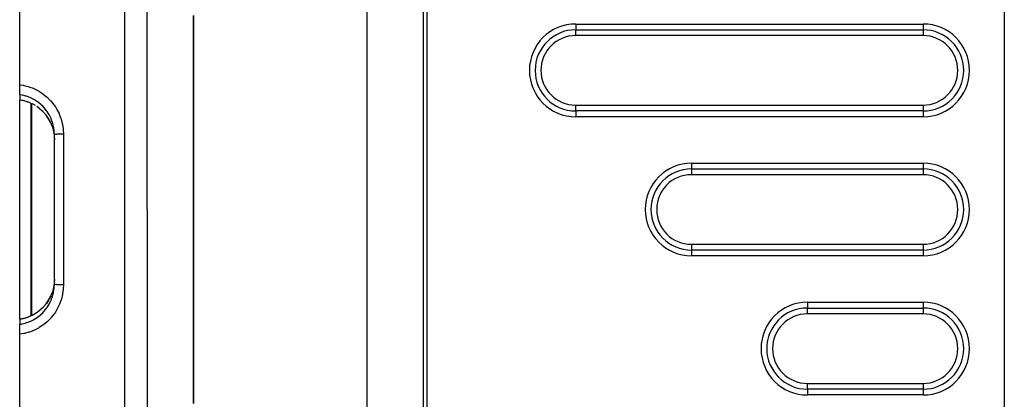
# Model space of a CAD drawing. Extents: x 24 to 929, y -518 to 196.
# Drawn here: x 493 to 578, y -177 to -144 of the extents above; entities that cross this region are included whole.
import ezdxf

# ---------------------------------------------------------------- set-up
doc = ezdxf.new("R2010")
doc.units = 0
doc.linetypes.add('DASHED', pattern=[11.05, 8.7, -2.35])
doc.layers.get('0').update_dxf_attribs({"linetype": 'CONTINUOUS'})
doc.layers.add('NEVIDI', color=4, linetype='DASHED')

msp = doc.modelspace()

# ---------------------------------------------------------------- linework, layer by layer
at = {"color": 2}
for p, q in [((492.736266, -150.050538), (492.736266, -80.810652)), ((503.736266, -160.810652), (503.736266, -83.126157)), ((503.736266, -160.810652), (503.736266, -83.126157)), ((577.736266, -135.328101), (577.736266, -186.293202)), ((522.736266, -178.467365), (522.736266, -143.153938)), ((507.736266, -177.553809), (507.736266, -144.067494)), ((507.736266, -144.067494), (507.736266, -177.553809)), ((492.736267, -150.905359), (492.736266, -150.050538)), ((492.736266, -150.380743), (492.736266, -150.317938)), ((492.736266, -150.622583), (492.736266, -150.5763)), ((492.736266, -150.846454), (492.736266, -150.825352)), ((492.736266, -150.905361), (492.736266, -151.342356)), ((492.736266, -151.347963), (492.736266, -151.342356)), ((492.736266, -160.810652), (492.736266, -151.347453)), ((492.736266, -151.347963), (493.056585, -151.409051)), ((493.056585, -151.409051), (493.459149, -151.530843)), ((493.483039, -151.539788), (493.459149, -151.530843)), ((493.506874, -151.548972), (493.483039, -151.539788)), ((493.740389, -151.653678), (493.506874, -151.548972)), ((494.103244, -151.853514), (493.851724, -151.707418)), ((494.475813, -152.119846), (494.224297, -151.933671)), ((494.760333, -152.383768), (494.475813, -152.119846)), ((495.01574, -152.679799), (494.760333, -152.383768)), ((495.23564, -153.000926), (495.01574, -152.679799)), ((495.417729, -153.342931), (495.23564, -153.000926)), ((495.414432, -153.336878), (495.495012, -153.525601)), ((495.495012, -153.525601), (495.54168, -153.651548)), ((495.54168, -153.651548), (495.557963, -153.699343)), ((495.557963, -153.699343), (495.638164, -153.97888)), ((495.638164, -153.97888), (495.649186, -154.025788)), ((495.649186, -154.025788), (495.659971, -154.074776)), ((495.659971, -154.074776), (495.714093, -154.407776)), ((495.714093, -154.407776), (495.718356, -154.447446)), ((495.718356, -154.447446), (495.719362, -154.457478)), ((495.719362, -154.457478), (495.736264, -154.79666)), ((495.736266, -160.810652), (495.736266, -154.367244)), ((495.736266, -160.810652), (495.736266, -154.367244)), ((492.736266, -170.273134), (492.736266, -160.810652)), ((495.736266, -167.25406), (495.736266, -160.810652)), ((495.736266, -167.25406), (495.736266, -160.810652)), ((503.736266, -160.810652), (503.736266, -238.495146)), ((503.736266, -160.810652), (503.736266, -238.495146)), ((495.718356, -167.173855), (495.66917, -167.501823)), ((495.719268, -167.164773), (495.718356, -167.173855)), ((495.723876, -167.114545), (495.719268, -167.164773)), ((495.736266, -166.820604), (495.723876, -167.114545)), ((495.233787, -168.623411), (495.417399, -168.279088)), ((495.434728, -168.23969), (495.414155, -168.285025)), ((495.495059, -168.095583), (495.434728, -168.23969)), ((495.556766, -167.925555), (495.495059, -168.095583)), ((495.572231, -167.878101), (495.556766, -167.925555)), ((495.638164, -167.642423), (495.572231, -167.878101)), ((495.659004, -167.551059), (495.638164, -167.642423)), ((495.66917, -167.501823), (495.659004, -167.551059)), ((494.760574, -169.237282), (495.013792, -168.944051)), ((495.013792, -168.944051), (495.233787, -168.623411)), ((493.506876, -170.07233), (493.825138, -169.929489)), ((493.825138, -169.929489), (494.160721, -169.73456)), ((494.160721, -169.73456), (494.474085, -169.502879)), ((494.474085, -169.502879), (494.760574, -169.237282)), ((492.736266, -170.273134), (493.056585, -170.212252)), ((492.736266, -170.278947), (492.736266, -170.273134)), ((492.736266, -170.278947), (492.736266, -170.715942)), ((492.736266, -171.570765), (492.736266, -170.715942)), ((493.056585, -170.212252), (493.459149, -170.09046)), ((493.459149, -170.09046), (493.483039, -170.081516)), ((493.483039, -170.081516), (493.506876, -170.07233)), ((492.736266, -240.810652), (492.736266, -171.570765))]:
    msp.add_line(p, q, dxfattribs=at)
for centre, start, end in [((540.7329, -148.810652), 90.004962, 180), ((570.73047, -148.810652), 0, 90), ((550.73209, -160.810652), 90.004962, 180), ((570.73047, -160.810652), 0, 90), ((560.73128, -172.810652), 90.004962, 180), ((570.73047, -172.810652), 0, 90)]:
    msp.add_arc(centre, 3.5, start, end, dxfattribs=at)
at = {"layer": 'NEVIDI', "color": 7, "linetype": 'CONTINUOUS'}
for p, q in [((501.806065, -160.810652), (501.806065, -81.127376)), ((527.597839, -179.020813), (527.597839, -142.60049)), ((527.8758, -142.60049), (527.8758, -179.020813)), ((540.730756, -145.339869), (540.73013, -145.36051)), ((540.730922, -145.335403), (540.730756, -145.339869)), ((540.731526, -145.322438), (540.730922, -145.335403)), ((540.731749, -145.318897), (540.731526, -145.322438)), ((540.73232, -145.312733), (540.731749, -145.318897)), ((540.732597, -145.311219), (540.73232, -145.312733)), ((540.73348, -145.30857), (540.7329, -145.310652)), ((540.7329, -145.310652), (570.73047, -145.310652)), ((540.733714, -145.306536), (540.73348, -145.30857)), ((540.734274, -145.298854), (540.733714, -145.306536)), ((540.734553, -145.293485), (540.734274, -145.298854)), ((540.735044, -145.281403), (540.734553, -145.293485)), ((540.735358, -145.27182), (540.735044, -145.281403)), ((540.735781, -145.25645), (540.735358, -145.27182)), ((540.736123, -145.241771), (540.735781, -145.25645)), ((540.736472, -145.224429), (540.736123, -145.241771)), ((540.736829, -145.203946), (540.736472, -145.224429)), ((540.737106, -145.185827), (540.736829, -145.203946)), ((540.737464, -145.159045), (540.737106, -145.185827)), ((540.737674, -145.141184), (540.737464, -145.159045)), ((540.738015, -145.108023), (540.737674, -145.141184)), ((540.738166, -145.09132), (540.738015, -145.108023)), ((540.738476, -145.051476), (540.738166, -145.09132)), ((540.738573, -145.037066), (540.738476, -145.051476)), ((540.738836, -144.990628), (540.738573, -145.037066)), ((540.738891, -144.979155), (540.738836, -144.990628)), ((540.739089, -144.926691), (540.738891, -144.979155)), ((540.739113, -144.918627), (540.739089, -144.926691)), ((540.739231, -144.860471), (540.739113, -144.918627)), ((540.739236, -144.856228), (540.739231, -144.860471)), ((540.739263, -144.810652), (540.739236, -144.856228)), ((540.739263, -144.810652), (570.736833, -144.810652)), ((570.728006, -145.349677), (570.727589, -145.364853)), ((570.728326, -145.339901), (570.728006, -145.349677)), ((570.728811, -145.327948), (570.728326, -145.339901)), ((570.729096, -145.322449), (570.728811, -145.327948)), ((570.729649, -145.314832), (570.729096, -145.322449)), ((570.72989, -145.312733), (570.729649, -145.314832)), ((570.73047, -145.310652), (570.72989, -145.312733)), ((570.73105, -145.30857), (570.730611, -145.31053)), ((570.731462, -145.304543), (570.73105, -145.30857)), ((570.731844, -145.298854), (570.731462, -145.304543)), ((570.732294, -145.289662), (570.731844, -145.298854)), ((570.732615, -145.281403), (570.732294, -145.289662)), ((570.733093, -145.266213), (570.732615, -145.281403)), ((570.733352, -145.25645), (570.733093, -145.266213)), ((570.733846, -145.23449), (570.733352, -145.25645)), ((570.734043, -145.22441), (570.733846, -145.23449)), ((570.734538, -145.195168), (570.734043, -145.22441)), ((570.734678, -145.185747), (570.734538, -145.195168)), ((570.735155, -145.149001), (570.734678, -145.185747)), ((570.735245, -145.141172), (570.735155, -145.149001)), ((570.73569, -145.096618), (570.735245, -145.141172)), ((570.735735, -145.091453), (570.73569, -145.096618)), ((570.73613, -145.039076), (570.735735, -145.091453)), ((570.736144, -145.037066), (570.73613, -145.039076)), ((570.736461, -144.979155), (570.736144, -145.037066)), ((570.736469, -144.977508), (570.736461, -144.979155)), ((570.736683, -144.918627), (570.736469, -144.977508)), ((570.736699, -144.912988), (570.736683, -144.918627)), ((570.736807, -144.856228), (570.736699, -144.912988)), ((570.736817, -144.84648), (570.736807, -144.856228)), ((570.736833, -144.810652), (570.736817, -144.84648)), ((540.726543, -145.787428), (540.726537, -145.810652)), ((570.724107, -145.810652), (540.726537, -145.810652)), ((540.726563, -145.765), (540.726543, -145.787428)), ((540.72664, -145.720866), (540.726563, -145.765)), ((540.726687, -145.702677), (540.72664, -145.720866)), ((540.72685, -145.655762), (540.726687, -145.702677)), ((540.726908, -145.642236), (540.72685, -145.655762)), ((540.727168, -145.593549), (540.726908, -145.642236)), ((540.727226, -145.584307), (540.727168, -145.593549)), ((540.727589, -145.535269), (540.727226, -145.584307)), ((540.727634, -145.529888), (540.727589, -145.535269)), ((540.728106, -145.481828), (540.727634, -145.529888)), ((540.728125, -145.480131), (540.728106, -145.481828)), ((540.728692, -145.435556), (540.728125, -145.480131)), ((540.728709, -145.434402), (540.728692, -145.435556)), ((540.729327, -145.396925), (540.728709, -145.434402)), ((540.729387, -145.393736), (540.729327, -145.396925)), ((540.730018, -145.364853), (540.729387, -145.393736)), ((540.73013, -145.36051), (540.730018, -145.364853)), ((570.724134, -145.765076), (570.724107, -145.810652)), ((570.724138, -145.761331), (570.724134, -145.765076)), ((570.724257, -145.702677), (570.724138, -145.761331)), ((570.724279, -145.6951), (570.724257, -145.702677)), ((570.724479, -145.642183), (570.724279, -145.6951)), ((570.724532, -145.630953), (570.724479, -145.642183)), ((570.724797, -145.584211), (570.724532, -145.630953)), ((570.724891, -145.57023), (570.724797, -145.584211)), ((570.725204, -145.529984), (570.724891, -145.57023)), ((570.725351, -145.513684), (570.725204, -145.529984)), ((570.725696, -145.480131), (570.725351, -145.513684)), ((570.725904, -145.462458), (570.725696, -145.480131)), ((570.726264, -145.435469), (570.725904, -145.462458)), ((570.726536, -145.417653), (570.726264, -145.435469)), ((570.726898, -145.396874), (570.726536, -145.417653)), ((570.727242, -145.379786), (570.726898, -145.396874)), ((570.727589, -145.364853), (570.727242, -145.379786)), ((492.736266, -150.050538), (493.02448, -150.09424)), ((493.02448, -150.09424), (493.087684, -150.106544)), ((493.087684, -150.106544), (493.468882, -150.202131)), ((493.468882, -150.202131), (493.530177, -150.221052)), ((493.530177, -150.221052), (493.896105, -150.355764)), ((493.896105, -150.355764), (493.95477, -150.380988)), ((493.95477, -150.380988), (494.305196, -150.5544)), ((492.915752, -150.936721), (492.736267, -150.905359)), ((492.967688, -150.947588), (492.915752, -150.936721)), ((493.0838, -150.974844), (492.967688, -150.947588)), ((493.280299, -151.030559), (493.0838, -150.974844)), ((493.330189, -151.046676), (493.280299, -151.030559)), ((493.536761, -151.12232), (493.330189, -151.046676)), ((493.62995, -151.161347), (493.536761, -151.12232)), ((493.677968, -151.182699), (493.62995, -151.161347)), ((493.964554, -151.328761), (493.677968, -151.182699)), ((494.305196, -150.5544), (494.360963, -150.585815)), ((494.360963, -150.585815), (494.693648, -150.797414)), ((494.693648, -150.797414), (494.745855, -150.834672)), ((494.745855, -150.834672), (495.051884, -151.078801)), ((495.051884, -151.078801), (495.099023, -151.120704)), ((495.099023, -151.120704), (495.377595, -151.396361)), ((492.736266, -151.342356), (493.001232, -151.390625)), ((493.001232, -151.390625), (493.05524, -151.403056)), ((493.05524, -151.403056), (493.083704, -151.409969)), ((493.083704, -151.409969), (493.413663, -151.508906)), ((493.413663, -151.508906), (493.457186, -151.524637)), ((493.457186, -151.524637), (493.478988, -151.532787)), ((493.458994, -151.530771), (493.457186, -151.524637)), ((493.459149, -151.530843), (493.458994, -151.530771)), ((493.478988, -151.532787), (493.482374, -151.534072)), ((493.482374, -151.534072), (493.505071, -151.54282)), ((493.505071, -151.54282), (493.507482, -151.543763)), ((493.506744, -151.548806), (493.50748, -151.543762)), ((493.506874, -151.548972), (493.506744, -151.548806)), ((493.718811, -160.810652), (493.718811, -151.643967)), ((493.753711, -151.659627), (493.753711, -160.810652)), ((493.965424, -151.329256), (493.964554, -151.328761)), ((494.010275, -151.355206), (493.965424, -151.329256)), ((494.281357, -151.531971), (494.010275, -151.355206)), ((494.323765, -151.562976), (494.281357, -151.531971)), ((494.362415, -151.592093), (494.323765, -151.562976)), ((494.572267, -151.765707), (494.362415, -151.592093)), ((494.362555, -152.02522), (494.435753, -152.082714)), ((494.435753, -152.082714), (494.47444, -152.114396)), ((494.47444, -152.114396), (494.720074, -152.339009)), ((494.610962, -151.800861), (494.572267, -151.765707)), ((494.720147, -151.906029), (494.610962, -151.800861)), ((494.836694, -152.029068), (494.720147, -151.906029)), ((494.871645, -152.068382), (494.836694, -152.029068)), ((495.03172, -152.265144), (494.871645, -152.068382)), ((495.377595, -151.396361), (495.420307, -151.443396)), ((495.420307, -151.443396), (495.669073, -151.748652)), ((495.669073, -151.748652), (495.707248, -151.800975)), ((495.707248, -151.800975), (495.813186, -151.955489)), ((495.813186, -151.955489), (495.921042, -152.129362)), ((495.921042, -152.129362), (495.953157, -152.184963)), ((540.726537, -151.810652), (540.726563, -151.856228)), ((540.726537, -151.810652), (570.724107, -151.810652)), ((540.726563, -151.856228), (540.726568, -151.860471)), ((540.726568, -151.860471), (540.726687, -151.918627)), ((540.726687, -151.918627), (540.72671, -151.926691)), ((540.72671, -151.926691), (540.726909, -151.979155)), ((540.726909, -151.979155), (540.726963, -151.990628)), ((540.726963, -151.990628), (540.727226, -152.037066)), ((540.727226, -152.037066), (540.727323, -152.051476)), ((540.727323, -152.051476), (540.727634, -152.09132)), ((540.727634, -152.09132), (540.727784, -152.108023)), ((540.727784, -152.108023), (540.728125, -152.141184)), ((540.728125, -152.141184), (540.728336, -152.159045)), ((570.724107, -151.810652), (570.724134, -151.856228)), ((570.724134, -151.856228), (570.724138, -151.859972)), ((570.724138, -151.859972), (570.724257, -151.918627)), ((570.724257, -151.918627), (570.724279, -151.926204)), ((570.724279, -151.926204), (570.724479, -151.97912)), ((570.724479, -151.97912), (570.724532, -151.990351)), ((570.724532, -151.990351), (570.724797, -152.037092)), ((570.724797, -152.037092), (570.724891, -152.051073)), ((570.724891, -152.051073), (570.725204, -152.091319)), ((570.725204, -152.091319), (570.725351, -152.107619)), ((570.725351, -152.107619), (570.725696, -152.141172)), ((570.725696, -152.141172), (570.725904, -152.158846)), ((494.723587, -152.342547), (494.758451, -152.378211)), ((495.031712, -152.698184), (495.206645, -152.952539)), ((495.073282, -152.321354), (495.03172, -152.265144)), ((495.103788, -152.36416), (495.073282, -152.321354)), ((495.275659, -152.634826), (495.103788, -152.36416)), ((495.206645, -152.952539), (495.232827, -152.995137)), ((495.232827, -152.995137), (495.291637, -153.096159)), ((495.291629, -152.663025), (495.275659, -152.634826)), ((495.301326, -152.680451), (495.291629, -152.663025)), ((495.443142, -152.96749), (495.301326, -152.680451)), ((495.463922, -153.015924), (495.443142, -152.96749)), ((495.953157, -152.184963), (496.130507, -152.533613)), ((496.130507, -152.533613), (496.156526, -152.592323)), ((496.156526, -152.592323), (496.296911, -152.961045)), ((496.296911, -152.961045), (496.316739, -153.022862)), ((540.728336, -152.159045), (540.728693, -152.185827)), ((540.728693, -152.185827), (540.728971, -152.203946)), ((540.728971, -152.203946), (540.729328, -152.224429)), ((540.729328, -152.224429), (540.729677, -152.241771)), ((540.729677, -152.241771), (540.730018, -152.25645)), ((540.730018, -152.25645), (540.730441, -152.27182)), ((540.730441, -152.27182), (540.730755, -152.281403)), ((540.730755, -152.281403), (540.731247, -152.293485)), ((540.731247, -152.293485), (540.731526, -152.298854)), ((540.731526, -152.298854), (540.732085, -152.306536)), ((540.732085, -152.306536), (540.73232, -152.30857)), ((540.73232, -152.30857), (540.7329, -152.310652)), ((540.7329, -152.310652), (540.73348, -152.312733)), ((570.73047, -152.310652), (540.7329, -152.310652)), ((540.73348, -152.312733), (540.733714, -152.314767)), ((540.733714, -152.314767), (540.734274, -152.322449)), ((540.734274, -152.322449), (540.734553, -152.327818)), ((540.734553, -152.327818), (540.735044, -152.339901)), ((540.735044, -152.339901), (540.735358, -152.349483)), ((540.735358, -152.349483), (540.735781, -152.364853)), ((540.735781, -152.364853), (540.736123, -152.379532)), ((540.736123, -152.379532), (540.736472, -152.396874)), ((540.736472, -152.396874), (540.736829, -152.417357)), ((540.736829, -152.417357), (540.737106, -152.435477)), ((540.737106, -152.435477), (540.737464, -152.462258)), ((540.737464, -152.462258), (540.737674, -152.480119)), ((540.737674, -152.480119), (540.738015, -152.513281)), ((540.738015, -152.513281), (540.738166, -152.529983)), ((540.738166, -152.529983), (540.738476, -152.569828)), ((540.738476, -152.569828), (540.738573, -152.584237)), ((540.738573, -152.584237), (540.738836, -152.630675)), ((540.738836, -152.630675), (540.738891, -152.642148)), ((540.738891, -152.642148), (540.739089, -152.694612)), ((540.739089, -152.694612), (540.739113, -152.702677)), ((540.739113, -152.702677), (540.739231, -152.760832)), ((540.739231, -152.760832), (540.739236, -152.765076)), ((540.739236, -152.765076), (540.739263, -152.810652)), ((570.736833, -152.810652), (540.739263, -152.810652)), ((570.725904, -152.158846), (570.726264, -152.185835)), ((570.726264, -152.185835), (570.726536, -152.20365)), ((570.726536, -152.20365), (570.726898, -152.224429)), ((570.726898, -152.224429), (570.727242, -152.241517)), ((570.727242, -152.241517), (570.727589, -152.25645)), ((570.727589, -152.25645), (570.728006, -152.271626)), ((570.728006, -152.271626), (570.728326, -152.281403)), ((570.728326, -152.281403), (570.728811, -152.293355)), ((570.728811, -152.293355), (570.729096, -152.298854)), ((570.729096, -152.298854), (570.729649, -152.306472)), ((570.729649, -152.306472), (570.72989, -152.30857)), ((570.72989, -152.30857), (570.73047, -152.310652)), ((570.73047, -152.310652), (570.73105, -152.312733)), ((570.73105, -152.312733), (570.731291, -152.314832)), ((570.731291, -152.314832), (570.731844, -152.322449)), ((570.731844, -152.322449), (570.732129, -152.327948)), ((570.732129, -152.327948), (570.732615, -152.339901)), ((570.732615, -152.339901), (570.732935, -152.349677)), ((570.732935, -152.349677), (570.733352, -152.364853)), ((570.733352, -152.364853), (570.733699, -152.379786)), ((570.733699, -152.379786), (570.734042, -152.396874)), ((570.734042, -152.396874), (570.734404, -152.417653)), ((570.734404, -152.417653), (570.734676, -152.435469)), ((570.734676, -152.435469), (570.735037, -152.462458)), ((570.735037, -152.462458), (570.735245, -152.480131)), ((570.735245, -152.480131), (570.735589, -152.513684)), ((570.735589, -152.513684), (570.735736, -152.529984)), ((570.735736, -152.529984), (570.736049, -152.57023)), ((570.736049, -152.57023), (570.736143, -152.584211)), ((570.736143, -152.584211), (570.736408, -152.630953)), ((570.736408, -152.630953), (570.736461, -152.642183)), ((570.736461, -152.642183), (570.736661, -152.6951)), ((570.736661, -152.6951), (570.736683, -152.702677)), ((570.736683, -152.702677), (570.736802, -152.761331)), ((570.736802, -152.761331), (570.736807, -152.765076)), ((570.736807, -152.765076), (570.736833, -152.810652)), ((495.291637, -153.096159), (495.393167, -153.291723)), ((495.393167, -153.291723), (495.414432, -153.336878)), ((495.494947, -153.092281), (495.463922, -153.015924)), ((495.575115, -153.31912), (495.494947, -153.092281)), ((495.590543, -153.369414), (495.575115, -153.31912)), ((495.638195, -153.545759), (495.590543, -153.369414)), ((495.668059, -153.680644), (495.638195, -153.545759)), ((495.677973, -153.73204), (495.668059, -153.680644)), ((495.718386, -154.014074), (495.677973, -153.73204)), ((496.316739, -153.022862), (496.416612, -153.402703)), ((496.416612, -153.402703), (496.429645, -153.465695)), ((496.429645, -153.465695), (496.488549, -153.852742)), ((495.721771, -154.049102), (495.718386, -154.014074)), ((495.726172, -154.101561), (495.721771, -154.049102)), ((495.736266, -154.36725), (495.726172, -154.101561)), ((495.739277, -154.361776), (495.736266, -154.367244)), ((495.740672, -154.360633), (495.739277, -154.361776)), ((495.742319, -154.359499), (495.740672, -154.360633)), ((495.753653, -154.354168), (495.742319, -154.359499)), ((495.756856, -154.35303), (495.753653, -154.354168)), ((495.760381, -154.35188), (495.756856, -154.35303)), ((495.779691, -154.346762), (495.760381, -154.35188)), ((495.784622, -154.345667), (495.779691, -154.346762)), ((495.79016, -154.344508), (495.784622, -154.345667)), ((495.816956, -154.339683), (495.79016, -154.344508)), ((495.823526, -154.33865), (495.816956, -154.339683)), ((495.831175, -154.337504), (495.823526, -154.33865)), ((495.864946, -154.333033), (495.831175, -154.337504)), ((495.873072, -154.332074), (495.864946, -154.333033)), ((495.882763, -154.330979), (495.873072, -154.332074)), ((495.922732, -154.326939), (495.882763, -154.330979)), ((495.932306, -154.326068), (495.922732, -154.326939)), ((495.944093, -154.32504), (495.932306, -154.326068)), ((495.989556, -154.321479), (495.944093, -154.32504)), ((496.0004, -154.320713), (495.989556, -154.321479)), ((496.014301, -154.319774), (496.0004, -154.320713)), ((496.064256, -154.31675), (496.014301, -154.319774)), ((496.07618, -154.316103), (496.064256, -154.31675)), ((496.092088, -154.31528), (496.07618, -154.316103)), ((496.14569, -154.312824), (496.092088, -154.31528)), ((496.158504, -154.312305), (496.14569, -154.312824)), ((496.176171, -154.311629), (496.158504, -154.312305)), ((496.232516, -154.309766), (496.176171, -154.311629)), ((496.245971, -154.309384), (496.232516, -154.309766)), ((496.26526, -154.308876), (496.245971, -154.309384)), ((496.323369, -154.307622), (496.26526, -154.308876)), ((496.337258, -154.307381), (496.323369, -154.307622)), ((496.357917, -154.307065), (496.337258, -154.307381)), ((496.416817, -154.306426), (496.357917, -154.307065)), ((496.431161, -154.306329), (496.416817, -154.306426)), ((496.452645, -154.306225), (496.431161, -154.306329)), ((496.511419, -154.306198), (496.452645, -154.306225)), ((496.488549, -153.852742), (496.494834, -153.916668)), ((496.494834, -153.916668), (496.512441, -154.306201)), ((496.512441, -154.306201), (496.511419, -154.306198)), ((496.512441, -154.306201), (496.512441, -160.810652)), ((550.735313, -157.241765), (550.734971, -157.25645)), ((550.735662, -157.224433), (550.735313, -157.241765)), ((550.736019, -157.203946), (550.735662, -157.224433)), ((550.736296, -157.185827), (550.736019, -157.203946)), ((550.736654, -157.159067), (550.736296, -157.185827)), ((550.736864, -157.141172), (550.736654, -157.159067)), ((550.737206, -157.107989), (550.736864, -157.141172)), ((550.737356, -157.091338), (550.737206, -157.107989)), ((550.737666, -157.051476), (550.737356, -157.091338)), ((550.737763, -157.037066), (550.737666, -157.051476)), ((550.738026, -156.990628), (550.737763, -157.037066)), ((550.738081, -156.979155), (550.738026, -156.990628)), ((550.738279, -156.926691), (550.738081, -156.979155)), ((550.738303, -156.918627), (550.738279, -156.926691)), ((550.738421, -156.860471), (550.738303, -156.918627)), ((550.738426, -156.856228), (550.738421, -156.860471)), ((550.738453, -156.810652), (550.738426, -156.856228)), ((550.738453, -156.810652), (570.736833, -156.810652)), ((570.733845, -157.234526), (570.733352, -157.25645)), ((570.734042, -157.224433), (570.733845, -157.234526)), ((570.734538, -157.195121), (570.734042, -157.224433)), ((570.734676, -157.185827), (570.734538, -157.195121)), ((570.735155, -157.149001), (570.734676, -157.185827)), ((570.735245, -157.141172), (570.735155, -157.149001)), ((570.735689, -157.096689), (570.735245, -157.141172)), ((570.735736, -157.091338), (570.735689, -157.096689)), ((570.73613, -157.039076), (570.735736, -157.091338)), ((570.736144, -157.037066), (570.73613, -157.039076)), ((570.736461, -156.979155), (570.736144, -157.037066)), ((570.736469, -156.977508), (570.736461, -156.979155)), ((570.736683, -156.918627), (570.736469, -156.977508)), ((570.736699, -156.912988), (570.736683, -156.918627)), ((570.736807, -156.856228), (570.736699, -156.912988)), ((570.736817, -156.84648), (570.736807, -156.856228)), ((570.736833, -156.810652), (570.736817, -156.84648)), ((550.725734, -157.787466), (550.725727, -157.810652)), ((570.724107, -157.810652), (550.725727, -157.810652)), ((550.725753, -157.765076), (550.725734, -157.787466)), ((550.72583, -157.720866), (550.725753, -157.765076)), ((550.725877, -157.702677), (550.72583, -157.720866)), ((550.726039, -157.655858), (550.725877, -157.702677)), ((550.726099, -157.642148), (550.726039, -157.655858)), ((550.726357, -157.593616), (550.726099, -157.642148)), ((550.726417, -157.584237), (550.726357, -157.593616)), ((550.726779, -157.535192), (550.726417, -157.584237)), ((550.726824, -157.529965), (550.726779, -157.535192)), ((550.727296, -157.481828), (550.726824, -157.529965)), ((550.727315, -157.480131), (550.727296, -157.481828)), ((550.727884, -157.435477), (550.727315, -157.480131)), ((550.7279, -157.434327), (550.727884, -157.435477)), ((550.728518, -157.39687), (550.7279, -157.434327)), ((550.728579, -157.393672), (550.728518, -157.39687)), ((550.729208, -157.364853), (550.728579, -157.393672)), ((550.72932, -157.36051), (550.729208, -157.364853)), ((550.729945, -157.339901), (550.72932, -157.36051)), ((550.730112, -157.335422), (550.729945, -157.339901)), ((550.730716, -157.322449), (550.730112, -157.335422)), ((550.730938, -157.318915), (550.730716, -157.322449)), ((550.73151, -157.312733), (550.730938, -157.318915)), ((550.731787, -157.311219), (550.73151, -157.312733)), ((550.73267, -157.30857), (550.73209, -157.310652)), ((550.73209, -157.310652), (570.73047, -157.310652)), ((550.732905, -157.306536), (550.73267, -157.30857)), ((550.733464, -157.298854), (550.732905, -157.306536)), ((550.733743, -157.293485), (550.733464, -157.298854)), ((550.734234, -157.281403), (550.733743, -157.293485)), ((550.734548, -157.27182), (550.734234, -157.281403)), ((550.734971, -157.25645), (550.734548, -157.27182)), ((570.724134, -157.765076), (570.724107, -157.810652)), ((570.724138, -157.761331), (570.724134, -157.765076)), ((570.724257, -157.702677), (570.724138, -157.761331)), ((570.724279, -157.6951), (570.724257, -157.702677)), ((570.724479, -157.642148), (570.724279, -157.6951)), ((570.724532, -157.631028), (570.724479, -157.642148)), ((570.724797, -157.584237), (570.724532, -157.631028)), ((570.724891, -157.570267), (570.724797, -157.584237)), ((570.725204, -157.529965), (570.724891, -157.570267)), ((570.725351, -157.513655), (570.725204, -157.529965)), ((570.725696, -157.480131), (570.725351, -157.513655)), ((570.725904, -157.462458), (570.725696, -157.480131)), ((570.726264, -157.435477), (570.725904, -157.462458)), ((570.726536, -157.417667), (570.726264, -157.435477)), ((570.726898, -157.39687), (570.726536, -157.417667)), ((570.727242, -157.379778), (570.726898, -157.39687)), ((570.727589, -157.364853), (570.727242, -157.379778)), ((570.728006, -157.349677), (570.727589, -157.364853)), ((570.728326, -157.339901), (570.728006, -157.349677)), ((570.728811, -157.327948), (570.728326, -157.339901)), ((570.729096, -157.322449), (570.728811, -157.327948)), ((570.729649, -157.314832), (570.729096, -157.322449)), ((570.72989, -157.312733), (570.729649, -157.314832)), ((570.73047, -157.310652), (570.72989, -157.312733)), ((570.73105, -157.30857), (570.730611, -157.31053)), ((570.731462, -157.304543), (570.73105, -157.30857)), ((570.731844, -157.298854), (570.731462, -157.304543)), ((570.732294, -157.289662), (570.731844, -157.298854)), ((570.732615, -157.281403), (570.732294, -157.289662)), ((570.733093, -157.266213), (570.732615, -157.281403)), ((570.733352, -157.25645), (570.733093, -157.266213)), ((493.718811, -169.977214), (493.718811, -160.810652)), ((493.753711, -160.810652), (493.753711, -169.961549)), ((496.512441, -160.810652), (496.512441, -167.315102)), ((501.806065, -240.493928), (501.806065, -160.810652)), ((550.725727, -163.810652), (550.725753, -163.856228)), ((550.725727, -163.810652), (570.724107, -163.810652)), ((550.725753, -163.856228), (550.725758, -163.860471)), ((550.725758, -163.860471), (550.725877, -163.918627)), ((550.725877, -163.918627), (550.7259, -163.926691)), ((550.7259, -163.926691), (550.726099, -163.979155)), ((550.726099, -163.979155), (550.726153, -163.990628)), ((550.726153, -163.990628), (550.726417, -164.037066)), ((550.726417, -164.037066), (550.726513, -164.051476)), ((570.724107, -163.810652), (570.724134, -163.856228)), ((570.724134, -163.856228), (570.724138, -163.859972)), ((570.724138, -163.859972), (570.724257, -163.918627)), ((570.724257, -163.918627), (570.724279, -163.926204)), ((570.724279, -163.926204), (570.724479, -163.97912)), ((570.724479, -163.97912), (570.724532, -163.990351)), ((570.724532, -163.990351), (570.724797, -164.037092)), ((570.724797, -164.037092), (570.724891, -164.051073)), ((550.726513, -164.051476), (550.726824, -164.09132)), ((550.726824, -164.09132), (550.726974, -164.108023)), ((550.726974, -164.108023), (550.727315, -164.141184)), ((550.727315, -164.141184), (550.727526, -164.159045)), ((550.727526, -164.159045), (550.727884, -164.185827)), ((550.727884, -164.185827), (550.728161, -164.203946)), ((550.728161, -164.203946), (550.728518, -164.224429)), ((550.728518, -164.224429), (550.728867, -164.241771)), ((550.728867, -164.241771), (550.729208, -164.25645)), ((550.729208, -164.25645), (550.729631, -164.27182)), ((550.729631, -164.27182), (550.729945, -164.281403)), ((550.729945, -164.281403), (550.730437, -164.293485)), ((550.730437, -164.293485), (550.730716, -164.298854)), ((550.730716, -164.298854), (550.731275, -164.306536)), ((550.731275, -164.306536), (550.73151, -164.30857)), ((550.73151, -164.30857), (550.73209, -164.310652)), ((550.73209, -164.310652), (550.73267, -164.312733)), ((570.73047, -164.310652), (550.73209, -164.310652)), ((550.73267, -164.312733), (550.732905, -164.314767)), ((550.732905, -164.314767), (550.733464, -164.322449)), ((550.733464, -164.322449), (550.733743, -164.327818)), ((550.733743, -164.327818), (550.734234, -164.339901)), ((550.734234, -164.339901), (550.734548, -164.349483)), ((550.734548, -164.349483), (550.734971, -164.364853)), ((550.734971, -164.364853), (550.735313, -164.379532)), ((550.735313, -164.379532), (550.735662, -164.396874)), ((550.735662, -164.396874), (550.736019, -164.417357)), ((550.736019, -164.417357), (550.736296, -164.435477)), ((550.736296, -164.435477), (550.736654, -164.462258)), ((550.736654, -164.462258), (550.736864, -164.480119)), ((550.736864, -164.480119), (550.737205, -164.513281)), ((550.737205, -164.513281), (550.737356, -164.529983)), ((550.737356, -164.529983), (550.737666, -164.569828)), ((550.737666, -164.569828), (550.737763, -164.584237)), ((550.737763, -164.584237), (550.738026, -164.630675)), ((550.738026, -164.630675), (550.738081, -164.642148)), ((550.738081, -164.642148), (550.738279, -164.694612)), ((550.738279, -164.694612), (550.738303, -164.702677)), ((550.738303, -164.702677), (550.738421, -164.760832)), ((550.738421, -164.760832), (550.738426, -164.765076)), ((550.738426, -164.765076), (550.738453, -164.810652)), ((570.736833, -164.810652), (550.738453, -164.810652)), ((570.724891, -164.051073), (570.725204, -164.091319)), ((570.725204, -164.091319), (570.725351, -164.107619)), ((570.725351, -164.107619), (570.725696, -164.141172)), ((570.725696, -164.141172), (570.725904, -164.158846)), ((570.725904, -164.158846), (570.726264, -164.185835)), ((570.726264, -164.185835), (570.726536, -164.20365)), ((570.726536, -164.20365), (570.726898, -164.224429)), ((570.726898, -164.224429), (570.727242, -164.241517)), ((570.727242, -164.241517), (570.727589, -164.25645)), ((570.727589, -164.25645), (570.728006, -164.271626)), ((570.728006, -164.271626), (570.728326, -164.281403)), ((570.728326, -164.281403), (570.728811, -164.293355)), ((570.728811, -164.293355), (570.729096, -164.298854)), ((570.729096, -164.298854), (570.729649, -164.306472)), ((570.729649, -164.306472), (570.72989, -164.30857)), ((570.72989, -164.30857), (570.73047, -164.310652)), ((570.73047, -164.310652), (570.73105, -164.312733)), ((570.73105, -164.312733), (570.731291, -164.314832)), ((570.731291, -164.314832), (570.731844, -164.322449)), ((570.731844, -164.322449), (570.732129, -164.327948)), ((570.732129, -164.327948), (570.732615, -164.339901)), ((570.732615, -164.339901), (570.732935, -164.349677)), ((570.732935, -164.349677), (570.733352, -164.364853)), ((570.733352, -164.364853), (570.733699, -164.379786)), ((570.733699, -164.379786), (570.734042, -164.396874)), ((570.734042, -164.396874), (570.734404, -164.417653)), ((570.734404, -164.417653), (570.734676, -164.435469)), ((570.734676, -164.435469), (570.735037, -164.462458)), ((570.735037, -164.462458), (570.735245, -164.480131)), ((570.735245, -164.480131), (570.735589, -164.513684)), ((570.735589, -164.513684), (570.735736, -164.529984)), ((570.735736, -164.529984), (570.736049, -164.57023)), ((570.736049, -164.57023), (570.736143, -164.584211)), ((570.736143, -164.584211), (570.736408, -164.630953)), ((570.736408, -164.630953), (570.736461, -164.642183)), ((570.736461, -164.642183), (570.736661, -164.6951)), ((570.736661, -164.6951), (570.736683, -164.702677)), ((570.736683, -164.702677), (570.736802, -164.761331)), ((570.736802, -164.761331), (570.736807, -164.765076)), ((570.736807, -164.765076), (570.736833, -164.810652)), ((495.721771, -167.572201), (495.736266, -167.254053)), ((495.736267, -167.254143), (495.736266, -167.25406)), ((495.740672, -167.26067), (495.736267, -167.254143)), ((495.742319, -167.261804), (495.740672, -167.26067)), ((495.742353, -167.261825), (495.742319, -167.261804)), ((495.756856, -167.268273), (495.742353, -167.261825)), ((495.760316, -167.269403), (495.756856, -167.268273)), ((495.760381, -167.269423), (495.760316, -167.269403)), ((495.784622, -167.275636), (495.760381, -167.269423)), ((495.789781, -167.276718), (495.784622, -167.275636)), ((495.790159, -167.276795), (495.789781, -167.276718)), ((495.823525, -167.282654), (495.790159, -167.276795)), ((495.830309, -167.283673), (495.823525, -167.282654)), ((495.831174, -167.2838), (495.830309, -167.283673)), ((495.873071, -167.289229), (495.831174, -167.2838)), ((495.881403, -167.290173), (495.873071, -167.289229)), ((495.882762, -167.290324), (495.881403, -167.290173)), ((495.932305, -167.295235), (495.882762, -167.290324)), ((495.941991, -167.296083), (495.932305, -167.295235)), ((495.944092, -167.296263), (495.941991, -167.296083)), ((496.0004, -167.30059), (495.944092, -167.296263)), ((496.011298, -167.30133), (496.0004, -167.30059)), ((496.014301, -167.301529), (496.011298, -167.30133)), ((496.076179, -167.3052), (496.014301, -167.301529)), ((496.088195, -167.305826), (496.076179, -167.3052)), ((496.092088, -167.306023), (496.088195, -167.305826)), ((496.158503, -167.308998), (496.092088, -167.306023)), ((496.171331, -167.309494), (496.158503, -167.308998)), ((496.17617, -167.309674), (496.171331, -167.309494)), ((496.245971, -167.31192), (496.17617, -167.309674)), ((496.259626, -167.312284), (496.245971, -167.31192)), ((496.265259, -167.312427), (496.259626, -167.312284)), ((496.337257, -167.313922), (496.265259, -167.312427)), ((496.351355, -167.314143), (496.337257, -167.313922)), ((496.357917, -167.314238), (496.351355, -167.314143)), ((496.431161, -167.314974), (496.357917, -167.314238)), ((496.445224, -167.315048), (496.431161, -167.314974)), ((496.452645, -167.315078), (496.445224, -167.315048)), ((496.512441, -167.315102), (496.452645, -167.315078)), ((496.512441, -167.315102), (496.500165, -167.640596)), ((495.414155, -168.285025), (495.291637, -168.525143)), ((495.575117, -168.302177), (495.638166, -168.075664)), ((495.638166, -168.075664), (495.657377, -167.991887)), ((495.657377, -167.991887), (495.668079, -167.940559)), ((495.668079, -167.940559), (495.716602, -167.624338)), ((495.716602, -167.624338), (495.718387, -167.607219)), ((495.718387, -167.607219), (495.721771, -167.572201)), ((496.429646, -168.155608), (496.335441, -168.536963)), ((496.441668, -168.092798), (496.429646, -168.155608)), ((496.494835, -167.704631), (496.441668, -168.092798)), ((496.500165, -167.640596), (496.494835, -167.704631)), ((495.011421, -168.949732), (494.793144, -169.206573)), ((495.031652, -168.923199), (495.011421, -168.949732)), ((495.041849, -168.909623), (495.031652, -168.923199)), ((495.23102, -168.62915), (495.041849, -168.909623)), ((495.07329, -169.299937), (495.249282, -169.031762)), ((495.257027, -168.585533), (495.23102, -168.62915)), ((495.249282, -169.031762), (495.27566, -168.986475)), ((495.291637, -168.525143), (495.257027, -168.585533)), ((495.27566, -168.986475), (495.291645, -168.958249)), ((495.291645, -168.958249), (495.421759, -168.701651)), ((495.421759, -168.701651), (495.443144, -168.653809)), ((495.443144, -168.653809), (495.494937, -168.529049)), ((495.494937, -168.529049), (495.558858, -168.352453)), ((495.558858, -168.352453), (495.575117, -168.302177)), ((496.156529, -169.028974), (495.984114, -169.380852)), ((496.181591, -168.97005), (496.156529, -169.028974)), ((496.316741, -168.598434), (496.181591, -168.97005)), ((496.335441, -168.536963), (496.316741, -168.598434)), ((560.736054, -169.141184), (560.735844, -169.159045)), ((560.736395, -169.108023), (560.736054, -169.141184)), ((560.736546, -169.09132), (560.736395, -169.108023)), ((560.736856, -169.051476), (560.736546, -169.09132)), ((560.736953, -169.037066), (560.736856, -169.051476)), ((560.737217, -168.990628), (560.736953, -169.037066)), ((560.737271, -168.979155), (560.737217, -168.990628)), ((560.737469, -168.926691), (560.737271, -168.979155)), ((560.737493, -168.918627), (560.737469, -168.926691)), ((560.737611, -168.860471), (560.737493, -168.918627)), ((560.737617, -168.856228), (560.737611, -168.860471)), ((560.737643, -168.810652), (560.737617, -168.856228)), ((560.737643, -168.810652), (570.736833, -168.810652)), ((570.735155, -169.149001), (570.734676, -169.185827)), ((570.735245, -169.141172), (570.735155, -169.149001)), ((570.735689, -169.096689), (570.735245, -169.141172)), ((570.735736, -169.091338), (570.735689, -169.096689)), ((570.73613, -169.039076), (570.735736, -169.091338)), ((570.736144, -169.037066), (570.73613, -169.039076)), ((570.736461, -168.979155), (570.736144, -169.037066)), ((570.736469, -168.977508), (570.736461, -168.979155)), ((570.736683, -168.918627), (570.736469, -168.977508)), ((570.736699, -168.912988), (570.736683, -168.918627)), ((570.736807, -168.856228), (570.736699, -168.912988)), ((570.736817, -168.84648), (570.736807, -168.856228)), ((570.736833, -168.810652), (570.736817, -168.84648)), ((493.825107, -169.934695), (493.536704, -170.065944)), ((494.160056, -169.739812), (493.965476, -169.858996)), ((494.362393, -170.029227), (494.532943, -169.890262)), ((494.47306, -169.508053), (494.36249, -169.596132)), ((494.511646, -169.475555), (494.47306, -169.508053)), ((494.720074, -169.282294), (494.511646, -169.475555)), ((494.532943, -169.890262), (494.57227, -169.855594)), ((494.57227, -169.855594), (494.720151, -169.715271)), ((494.758769, -169.242763), (494.720074, -169.282294)), ((494.720151, -169.715271), (494.801287, -169.630884)), ((494.793144, -169.206573), (494.758769, -169.242763)), ((494.801287, -169.630884), (494.836703, -169.592225)), ((494.836703, -169.592225), (495.031745, -169.356125)), ((495.031745, -169.356125), (495.042136, -169.342291)), ((495.042136, -169.342291), (495.07329, -169.299937)), ((495.707259, -169.820314), (495.462852, -170.129625)), ((495.744208, -169.768047), (495.707259, -169.820314)), ((495.813186, -169.665815), (495.744208, -169.768047)), ((495.953161, -169.436334), (495.813186, -169.665815)), ((495.984114, -169.380852), (495.953161, -169.436334)), ((560.724924, -169.787428), (560.724917, -169.810652)), ((570.724107, -169.810652), (560.724917, -169.810652)), ((560.724943, -169.765), (560.724924, -169.787428)), ((560.72502, -169.720866), (560.724943, -169.765)), ((560.725067, -169.702677), (560.72502, -169.720866)), ((560.72523, -169.655762), (560.725067, -169.702677)), ((560.725289, -169.642236), (560.72523, -169.655762)), ((560.725548, -169.593549), (560.725289, -169.642236)), ((560.725606, -169.584307), (560.725548, -169.593549)), ((560.725969, -169.535269), (560.725606, -169.584307)), ((560.726015, -169.529888), (560.725969, -169.535269)), ((560.726487, -169.481828), (560.726015, -169.529888)), ((560.726505, -169.480131), (560.726487, -169.481828)), ((560.727073, -169.435556), (560.726505, -169.480131)), ((560.727089, -169.434402), (560.727073, -169.435556)), ((560.727707, -169.396925), (560.727089, -169.434402)), ((560.727767, -169.393736), (560.727707, -169.396925)), ((560.728399, -169.364853), (560.727767, -169.393736)), ((560.72851, -169.36051), (560.728399, -169.364853)), ((560.729137, -169.339869), (560.72851, -169.36051)), ((560.729303, -169.335403), (560.729137, -169.339869)), ((560.729907, -169.322438), (560.729303, -169.335403)), ((560.730129, -169.318897), (560.729907, -169.322438)), ((560.7307, -169.312733), (560.730129, -169.318897)), ((560.730977, -169.311219), (560.7307, -169.312733)), ((560.73186, -169.30857), (560.73128, -169.310652)), ((560.73128, -169.310652), (570.73047, -169.310652)), ((560.732095, -169.306536), (560.73186, -169.30857)), ((560.732654, -169.298854), (560.732095, -169.306536)), ((560.732933, -169.293485), (560.732654, -169.298854)), ((560.733424, -169.281403), (560.732933, -169.293485)), ((560.733739, -169.27182), (560.733424, -169.281403)), ((560.734161, -169.25645), (560.733739, -169.27182)), ((560.734503, -169.241771), (560.734161, -169.25645)), ((560.734852, -169.224429), (560.734503, -169.241771)), ((560.735209, -169.203946), (560.734852, -169.224429)), ((560.735486, -169.185827), (560.735209, -169.203946)), ((560.735844, -169.159045), (560.735486, -169.185827)), ((570.724134, -169.765076), (570.724107, -169.810652)), ((570.724138, -169.761331), (570.724134, -169.765076)), ((570.724257, -169.702677), (570.724138, -169.761331)), ((570.724279, -169.6951), (570.724257, -169.702677)), ((570.724479, -169.642148), (570.724279, -169.6951)), ((570.724532, -169.631028), (570.724479, -169.642148)), ((570.724797, -169.584237), (570.724532, -169.631028)), ((570.724891, -169.570267), (570.724797, -169.584237)), ((570.725204, -169.529965), (570.724891, -169.570267)), ((570.725351, -169.513655), (570.725204, -169.529965)), ((570.725696, -169.480131), (570.725351, -169.513655)), ((570.725904, -169.462458), (570.725696, -169.480131)), ((570.726264, -169.435477), (570.725904, -169.462458)), ((570.726536, -169.417667), (570.726264, -169.435477)), ((570.726898, -169.39687), (570.726536, -169.417667)), ((570.727242, -169.379778), (570.726898, -169.39687)), ((570.727589, -169.364853), (570.727242, -169.379778)), ((570.728006, -169.349677), (570.727589, -169.364853)), ((570.728326, -169.339901), (570.728006, -169.349677)), ((570.728811, -169.327948), (570.728326, -169.339901)), ((570.729096, -169.322449), (570.728811, -169.327948)), ((570.729649, -169.314832), (570.729096, -169.322449)), ((570.72989, -169.312733), (570.729649, -169.314832)), ((570.73047, -169.310652), (570.72989, -169.312733)), ((570.73105, -169.30857), (570.730611, -169.31053)), ((570.731462, -169.304543), (570.73105, -169.30857)), ((570.731844, -169.298854), (570.731462, -169.304543)), ((570.732294, -169.289662), (570.731844, -169.298854)), ((570.732615, -169.281403), (570.732294, -169.289662)), ((570.733093, -169.266213), (570.732615, -169.281403)), ((570.733352, -169.25645), (570.733093, -169.266213)), ((570.733845, -169.234526), (570.733352, -169.25645)), ((570.734042, -169.224433), (570.733845, -169.234526)), ((570.734538, -169.195121), (570.734042, -169.224433)), ((570.734676, -169.185827), (570.734538, -169.195121)), ((493.05524, -170.218247), (492.736266, -170.278947)), ((492.736267, -170.715944), (492.864029, -170.694599)), ((492.864029, -170.694599), (492.915758, -170.684581)), ((492.915758, -170.684581), (493.083817, -170.646455)), ((493.083704, -170.211334), (493.05524, -170.218247)), ((493.108918, -170.205001), (493.083704, -170.211334)), ((493.083817, -170.646455), (493.229937, -170.606195)), ((493.457186, -170.096666), (493.108918, -170.205001)), ((493.229937, -170.606195), (493.280303, -170.590743)), ((493.280303, -170.590743), (493.536614, -170.499042)), ((493.459063, -170.090498), (493.457186, -170.096666)), ((493.459611, -170.09577), (493.457186, -170.096666)), ((493.459149, -170.09046), (493.459063, -170.090498)), ((493.482374, -170.087231), (493.459611, -170.09577)), ((493.485758, -170.085942), (493.482374, -170.087231)), ((493.507482, -170.07754), (493.485758, -170.085942)), ((493.506876, -170.07233), (493.506828, -170.072363)), ((493.506828, -170.072363), (493.507482, -170.07754)), ((493.536704, -170.065944), (493.515036, -170.074572)), ((493.536614, -170.499042), (493.581961, -170.480446)), ((493.581961, -170.480446), (493.629954, -170.459954)), ((493.629954, -170.459954), (493.918521, -170.318256)), ((493.918521, -170.318256), (493.964548, -170.292546)), ((493.964548, -170.292546), (493.965415, -170.292053)), ((493.965415, -170.292053), (494.238308, -170.119827)), ((494.238308, -170.119827), (494.281367, -170.089325)), ((494.281367, -170.089325), (494.362393, -170.029227)), ((494.745868, -170.786622), (494.416324, -171.003195)), ((494.7971, -170.748887), (494.745868, -170.786622)), ((495.09903, -170.500593), (494.7971, -170.748887)), ((495.145783, -170.457773), (495.09903, -170.500593)), ((495.420319, -170.177893), (495.145783, -170.457773)), ((495.462852, -170.129625), (495.420319, -170.177893)), ((493.087691, -171.514758), (492.736266, -171.570765)), ((493.150756, -171.501496), (493.087691, -171.514758)), ((493.530183, -171.400249), (493.150756, -171.501496)), ((493.590852, -171.380517), (493.530183, -171.400249)), ((493.954775, -171.240313), (493.590852, -171.380517)), ((494.012698, -171.214373), (493.954775, -171.240313)), ((494.360984, -171.035476), (494.012698, -171.214373)), ((494.416324, -171.003195), (494.360984, -171.035476)), ((560.724917, -175.810652), (560.724943, -175.856228)), ((560.724917, -175.810652), (570.724107, -175.810652)), ((560.724943, -175.856228), (560.724949, -175.860471)), ((560.724949, -175.860471), (560.725067, -175.918627)), ((560.725067, -175.918627), (560.725091, -175.926691)), ((560.725091, -175.926691), (560.725289, -175.979155)), ((570.724107, -175.810652), (570.724134, -175.856228)), ((570.724134, -175.856228), (570.724138, -175.859972)), ((570.724138, -175.859972), (570.724257, -175.918627)), ((570.724257, -175.918627), (570.724279, -175.926204)), ((570.724279, -175.926204), (570.724479, -175.979155)), ((560.725289, -175.979155), (560.725343, -175.990628)), ((560.725343, -175.990628), (560.725607, -176.037066)), ((560.725607, -176.037066), (560.725704, -176.051476)), ((560.725704, -176.051476), (560.726014, -176.09132)), ((560.726014, -176.09132), (560.726165, -176.108023)), ((560.726165, -176.108023), (560.726506, -176.141184)), ((560.726506, -176.141184), (560.726716, -176.159045)), ((560.726716, -176.159045), (560.727074, -176.185827)), ((560.727074, -176.185827), (560.727351, -176.203946)), ((560.727351, -176.203946), (560.727708, -176.224429)), ((560.727708, -176.224429), (560.728057, -176.241771)), ((560.728057, -176.241771), (560.728399, -176.25645)), ((560.728399, -176.25645), (560.728821, -176.27182)), ((560.728821, -176.27182), (560.729136, -176.281403)), ((560.729136, -176.281403), (560.729627, -176.293485)), ((560.729627, -176.293485), (560.729906, -176.298854)), ((560.729906, -176.298854), (560.730465, -176.306536)), ((560.730465, -176.306536), (560.7307, -176.30857)), ((560.7307, -176.30857), (560.73128, -176.310652)), ((560.73128, -176.310652), (560.73186, -176.312733)), ((570.73047, -176.310652), (560.73128, -176.310652)), ((560.73186, -176.312733), (560.732095, -176.314767)), ((560.732095, -176.314767), (560.732654, -176.322449)), ((560.732654, -176.322449), (560.732933, -176.327818)), ((560.732933, -176.327818), (560.733424, -176.339901)), ((560.733424, -176.339901), (560.733739, -176.349483)), ((560.733739, -176.349483), (560.734161, -176.364853)), ((560.734161, -176.364853), (560.734503, -176.379532)), ((560.734503, -176.379532), (560.734852, -176.396874)), ((560.734852, -176.396874), (560.735209, -176.417357)), ((560.735209, -176.417357), (560.735486, -176.435477)), ((560.735486, -176.435477), (560.735844, -176.462258)), ((560.735844, -176.462258), (560.736054, -176.480119)), ((560.736054, -176.480119), (560.736395, -176.513281)), ((560.736395, -176.513281), (560.736546, -176.529983)), ((560.736546, -176.529983), (560.736856, -176.569828)), ((560.736856, -176.569828), (560.736953, -176.584237)), ((560.736953, -176.584237), (560.737217, -176.630675)), ((560.737217, -176.630675), (560.737271, -176.642148)), ((560.737271, -176.642148), (560.737469, -176.694612)), ((560.737469, -176.694612), (560.737493, -176.702677)), ((560.737493, -176.702677), (560.737611, -176.760832)), ((560.737611, -176.760832), (560.737617, -176.765076)), ((560.737617, -176.765076), (560.737643, -176.810652)), ((570.724479, -175.979155), (570.724532, -175.990275)), ((570.724532, -175.990275), (570.724797, -176.037066)), ((570.724797, -176.037066), (570.724891, -176.051036)), ((570.724891, -176.051036), (570.725204, -176.091338)), ((570.725204, -176.091338), (570.725351, -176.107648)), ((570.725351, -176.107648), (570.725696, -176.141172)), ((570.725696, -176.141172), (570.725904, -176.158846)), ((570.725904, -176.158846), (570.726264, -176.185827)), ((570.726264, -176.185827), (570.726536, -176.203636)), ((570.726536, -176.203636), (570.726898, -176.224433)), ((570.726898, -176.224433), (570.727242, -176.241525)), ((570.727242, -176.241525), (570.727589, -176.25645)), ((570.727589, -176.25645), (570.728006, -176.271626)), ((570.728006, -176.271626), (570.728326, -176.281403)), ((570.728326, -176.281403), (570.728811, -176.293355)), ((570.728811, -176.293355), (570.729096, -176.298854)), ((570.729096, -176.298854), (570.729649, -176.306472)), ((570.729649, -176.306472), (570.72989, -176.30857)), ((570.72989, -176.30857), (570.73047, -176.310652)), ((570.73047, -176.310652), (570.73105, -176.312733)), ((570.73105, -176.312733), (570.731291, -176.314832)), ((570.731291, -176.314832), (570.731844, -176.322449)), ((570.731844, -176.322449), (570.732129, -176.327948)), ((570.732129, -176.327948), (570.732615, -176.339901)), ((570.732615, -176.339901), (570.732935, -176.349677)), ((570.732935, -176.349677), (570.733352, -176.364853)), ((570.733352, -176.364853), (570.733698, -176.379778)), ((570.733698, -176.379778), (570.734042, -176.39687)), ((570.734042, -176.39687), (570.734404, -176.417667)), ((570.734404, -176.417667), (570.734676, -176.435477)), ((570.734676, -176.435477), (570.735037, -176.462458)), ((570.735037, -176.462458), (570.735245, -176.480131)), ((570.735245, -176.480131), (570.735589, -176.513655)), ((570.735589, -176.513655), (570.735736, -176.529965)), ((570.735736, -176.529965), (570.73605, -176.570267)), ((570.73605, -176.570267), (570.736144, -176.584237)), ((570.736144, -176.584237), (570.736409, -176.631028)), ((570.736409, -176.631028), (570.736461, -176.642148)), ((570.736461, -176.642148), (570.736661, -176.6951)), ((570.736661, -176.6951), (570.736683, -176.702677)), ((570.736683, -176.702677), (570.736802, -176.761331)), ((570.736802, -176.761331), (570.736807, -176.765076)), ((570.736807, -176.765076), (570.736833, -176.810652)), ((570.736833, -176.810652), (560.737643, -176.810652))]:
    msp.add_line(p, q, dxfattribs=at)
for centre, radius, start, end in [((540.739263, -148.810652), 4, 90, 270), ((570.736833, -148.810652), 4, 0, 90), ((540.726537, -148.810652), 3, 90, 180), ((570.724107, -148.810652), 3, 270, 90), ((540.7329, -148.810652), 3.5, 180, 270), ((540.726537, -148.810652), 3, 180, 270), ((570.73047, -148.810652), 3.5, 270, 360), ((570.736833, -148.810652), 4, 270, 360), ((550.738453, -160.810652), 4, 90, 270), ((570.736833, -160.810652), 4, 0, 90), ((550.725727, -160.810652), 3, 90, 180), ((570.724107, -160.810652), 3, 270, 90), ((550.73209, -160.810652), 3.5, 180, 270), ((550.725727, -160.810652), 3, 180, 270), ((570.73047, -160.810652), 3.5, 270, 360), ((570.736833, -160.810652), 4, 270, 360), ((560.737643, -172.810652), 4, 90, 270), ((570.736833, -172.810652), 4, 0, 90), ((560.724917, -172.810652), 3, 90, 180), ((570.724107, -172.810652), 3, 270, 90), ((560.73128, -172.810652), 3.5, 180, 270), ((560.724917, -172.810652), 3, 180, 270), ((570.73047, -172.810652), 3.5, 270, 360), ((570.736833, -172.810652), 4, 270, 360)]:
    msp.add_arc(centre, radius, start, end, dxfattribs=at)

doc.saveas('drawing.dxf')
